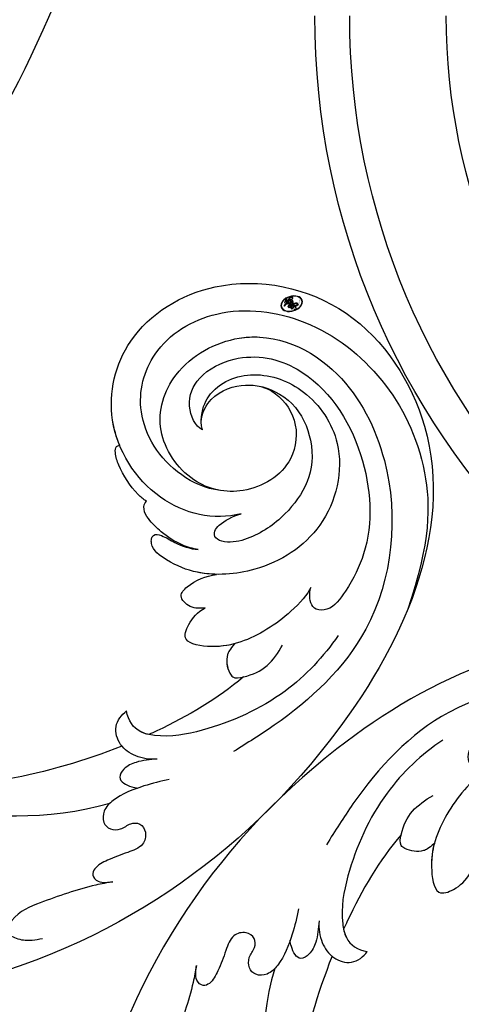
# Model space of a CAD drawing. Units: centimetres. Extents: x 0 to 10320, y 0 to 2231.
# Drawn here: x 8815 to 8851, y 1680 to 1760 of the extents above; entities that cross this region are included whole.
import ezdxf
from ezdxf import colors
from ezdxf.entities.mleader import LeaderData, LeaderLine
from ezdxf.enums import TextEntityAlignment as Align
from ezdxf.math import Vec2, Vec3

# ---------------------------------------------------------------- set-up
doc = ezdxf.new("R2010")
doc.units = ezdxf.units.CM
for name, color, linetype in [('A-02.平面文字', 4, 'Continuous'), ('H-08.木作(細線)', 252, 'Continuous'), ('飾花內部線', 8, 'Continuous')]:
    doc.layers.add(name, color=color, linetype=linetype)
doc.layers.add('H&K Linear', color=63, linetype='Continuous', lineweight=9)
doc.styles.get("Standard").update_dxf_attribs({"font": 'arial.ttf'})

# ---------------------------------------------------------------- blocks, each defined once
blk = doc.blocks.new('_TagCircle')
at = {"color": 0, "linetype": 'ByBlock', "lineweight": -2, "transparency": 16777216}
blk.add_circle((0, 0), 4, dxfattribs=at)
at = {"layer": 'H&K Linear', "color": 0, "transparency": 16777216}
blk.add_attdef('TAGNUMBER', text='', height=3, dxfattribs=at).set_placement((0, -1.5), align=Align.CENTER)
blk = doc.blocks.new('_DotSmall')
at = {"color": 0, "linetype": 'ByBlock', "const_width": 0.5}
blk.add_lwpolyline([(-0.0625, 0, 1), (0.0625, 0, 1)], format="xyb", close=True, dxfattribs=at)
blk = doc.blocks.new('logo')
at = {"layer": '飾花內部線'}
h = blk.add_hatch(color=256, dxfattribs=at)
edge = h.paths.add_edge_path()
edge.add_ellipse((0.18, 0.605), major_axis=(0.323, 0.566), ratio=0.659111, start_angle=263.85756, end_angle=429.82505)
edge.add_arc((0.018, 1.392), 0.399, 258.99674, 261.058)
edge.add_ellipse((0.179, 0.602), major_axis=(0.314, 0.551), ratio=0.659838, start_angle=263.24299, end_angle=428.51951, ccw=False)
edge.add_arc((0.507, 0.375), 0.0433, 263.99618, 282.4455)
edge = h.paths.add_edge_path()
edge.add_ellipse((0.179, 0.602), major_axis=(0.314, 0.551), ratio=0.659838, start_angle=70.27444, end_angle=262.83939, ccw=False)
edge.add_arc((0.031, 1.204), 0.237, 245.23231, 248.25565, ccw=False)
edge.add_ellipse((0.18, 0.605), major_axis=(0.323, 0.566), ratio=0.659111, start_angle=71.19986, end_angle=263.58748)
edge.add_arc((0.503, 0.367), 0.0389, 266.46583, 288.3928, ccw=False)
edge = h.paths.add_edge_path(flags=17)
edge.add_line((0.196, 1.02), (0.196, 1.034))
edge.add_arc((0.018, 1.392), 0.399, 261.058, 296.46993, ccw=False)
edge.add_ellipse((0.179, 0.602), major_axis=(0.314, 0.551), ratio=0.659838, start_angle=68.51951, end_angle=70.27444)
edge.add_arc((0.031, 1.204), 0.237, 248.25565, 287.73285)
edge.add_arc((0.179, 0.843), 0.155, 119.27349, 139.70057)
edge.add_arc((0.447, 0.586), 0.526, 137.2638, 146.32964)
edge.add_arc((0.7, 0.487), 0.794, 150.49544, 153.13315)
edge.add_arc((0.175, 0.067), 0.799, 100.81859, 103.20768, ccw=False)
edge.add_arc((0.303, 0.684), 0.325, 138.92308, 148.89478, ccw=False)
edge.add_arc((0.625, 0.395), 0.758, 124.46569, 138.40018, ccw=False)
edge = h.paths.add_edge_path()
edge.add_arc((0.031, 1.204), 0.237, 233.35956, 245.23231)
edge.add_ellipse((0.18, 0.605), major_axis=(0.323, 0.566), ratio=0.659111, start_angle=69.82505, end_angle=71.19986, ccw=False)
edge.add_arc((0.018, 1.392), 0.399, 251.19228, 258.99674, ccw=False)
h.paths.add_polyline_path([(-0.052, 0.816, -0.021859), (-0.015, 0.831, -0.004955), (-0.008, 0.845, 0.012967), (-0.048, 0.835, 0.223317), (-0.201, 0.653, 0.425243), (-0.168, 0.61, 0.393247), (-0.018, 0.739, -0.084558), (0.019, 0.842, 0.019194), (-0.015, 0.831, 0.004726), (-0.021, 0.818, 0.021148), (-0.039, 0.731, -0.080721), (-0.066, 0.665, -0.104113), (-0.11, 0.634, -0.094873), (-0.162, 0.621, -0.207877), (-0.181, 0.643, -0.223034), (-0.178, 0.671, -0.16869)], flags=17)
h.paths.add_polyline_path([(0.36, 0.974, 0.088592), (0.284, 0.953, 0.140724), (0.198, 0.82, -0.012272), (0.202, 0.815, -0.041532), (0.215, 0.797, 0.005558), (0.221, 0.816, -0.187874)], flags=17)
h.paths.add_polyline_path([(0.19, 0.73, 0.011592), (0.205, 0.768, 0.056884), (0.192, 0.79, -0.271208), (0.105, 0.711, -0.679677), (0.04, 0.816, -0.290071), (0.157, 0.822, -0.103922), (0.192, 0.79, 0.053349), (0.197, 0.815, -0.004508), (0.198, 0.82, 0.220604), (0.098, 0.865, -0.015501), (0.046, 0.849, 0.008768), (0.03, 0.845, 0.029539), (0.018, 0.836, 1.009367)], flags=17)
h.paths.add_polyline_path([(0.215, 0.797, -0.008928), (0.205, 0.768, -0.347678), (0.168, 0.631, 0.00727), (0.064, 0.579, -0.035606), (0.059, 0.576, 0.01139), (0.067, 0.571, 0.012101), (0.155, 0.61, 0.461639)], flags=17)
h.paths.add_polyline_path([(0.108, 0.674, 0.433181), (0.027, 0.632, 0.04486), (0.026, 0.62, -0.026783), (0.038, 0.622, -0.142026), (0.05, 0.642, -0.307429), (0.086, 0.662, -0.953401), (0.071, 0.621, 0.069613), (0.038, 0.622, 0.042891), (0.037, 0.615, -0.067719), (0.07, 0.614, 0.893379)], flags=17)
h.paths.add_polyline_path([(0.021, 0.612, -0.009243), (0.026, 0.613, -0.026651), (0.026, 0.62, 0.013684), (0.019, 0.619, 0.174326), (-0.003, 0.606, 0.391287), (0.006, 0.571, 0.210555), (0.042, 0.563), (0.043, 0.562, 0.001326), (0.053, 0.565, -0.005065), (0.05, 0.567, -0.027528), (0.045, 0.572, -0.195292), (0.017, 0.58, -0.659298)], flags=17)
h.paths.add_polyline_path([(0.037, 0.615, 0.023127), (0.026, 0.613, 0.184672), (0.045, 0.572, 0.098355), (0.059, 0.576, -0.009788), (0.052, 0.58, -0.240413)], flags=17)
h.paths.add_polyline_path([(0.067, 0.571, -0.002039), (0.053, 0.565, 0.07599), (0.096, 0.548, 0.108431), (0.234, 0.551, -0.004552), (0.233, 0.557, -0.028332), (0.168, 0.549, -0.123708)], flags=17)
h.paths.add_polyline_path([(0.396, 0.739, -0.55173), (0.424, 0.688, -0.18979), (0.304, 0.573, -0.013881), (0.272, 0.565, 0.011039), (0.273, 0.556, 0.022162), (0.295, 0.562, -0.010966), (0.311, 0.568, -0.001761), (0.346, 0.584, 0.034744), (0.376, 0.603, 0.086103), (0.433, 0.672, 0.506659), (0.398, 0.764, 0.355205), (0.25, 0.674, 0.093422), (0.233, 0.557, 0.017263), (0.272, 0.565, -0.31391)], flags=17)
h.paths.add_polyline_path([(0.259, 0.546, -0.009702), (0.273, 0.553, -0.004936), (0.273, 0.556, -0.035369), (0.237, 0.552, -0.002587), (0.234, 0.551, 0.014405), (0.235, 0.532, -0.020509)], flags=17)
h.paths.add_polyline_path([(0.273, 0.547, -0.007857), (0.273, 0.553, 0.009702), (0.259, 0.546, 0.020509), (0.235, 0.532, 0.000681), (0.235, 0.532, -0.002588), (0.236, 0.526, -0.013713), (0.249, 0.534, -0.01198)], flags=17)
h.paths.add_polyline_path([(0.278, 0.52, -0.036579), (0.273, 0.547, 0.01198), (0.249, 0.534, 0.013411), (0.236, 0.526, 0.001089), (0.235, 0.525, 0.015933), (0.236, 0.427, -0.190203), (0.187, 0.304, -0.266161), (0.121, 0.269, -0.207317), (0.183, 0.477, -0.064593), (0.235, 0.525, -0.001017), (0.235, 0.532, -0.000681), (0.235, 0.532, 0.152538), (0.108, 0.383, 0.230241), (0.111, 0.238, 0.234095), (0.211, 0.271, 0.172717), (0.274, 0.375, 0.028132), (0.281, 0.441, -0.014352), (0.282, 0.459, 0.062016), (0.314, 0.448, 0.349487), (0.465, 0.526, 0.392407), (0.436, 0.606, 0.130108), (0.383, 0.6, 0.001865), (0.346, 0.584, -0.054721), (0.295, 0.562, 0.014593), (0.273, 0.553, 0.007857), (0.273, 0.547, -0.01108), (0.297, 0.557, -0.100678), (0.408, 0.588, -0.349203), (0.432, 0.566, -0.402437), (0.316, 0.465, -0.009974), (0.317, 0.469, 0.613372), (0.295, 0.508, 0.175713), (0.279, 0.503, -0.002484), (0.28, 0.49, -0.463644), (0.302, 0.493, -0.513768), (0.3, 0.467, -0.075052), (0.281, 0.477, 0.007944)], flags=17)
h.paths.add_polyline_path([(0.314, 0.448, -0.062016), (0.282, 0.459, -0.007786), (0.281, 0.441, 0.027572), (0.283, 0.405, 0.0582), (0.284, 0.397, 0.26466), (0.379, 0.293, 0.315327), (0.495, 0.329, -0.025867), (0.491, 0.33, -0.380363), (0.353, 0.328, -0.153954), (0.315, 0.405, -0.090831)], flags=17)
h.paths.add_polyline_path([(0.464, 0.368, 0.336432), (0.491, 0.33, 0.025867), (0.495, 0.329, 0.026394), (0.499, 0.332, -0.025927), (0.494, 0.333, -0.173285), (0.471, 0.351, -0.685315), (0.487, 0.383, -0.491027), (0.503, 0.345, -0.040547), (0.494, 0.333, 0.025927), (0.499, 0.332, 0.139653), (0.512, 0.356, 1.004843)], flags=17)
h.paths.add_polyline_path([(0.406, 1.004, 0.143839), (0.349, 0.996, 0.069213), (0.284, 0.953, -0.088592), (0.36, 0.974, 0.404636)], flags=17)
h.paths.add_polyline_path([(0.27, 0.946, -0.01627), (0.284, 0.953, -0.069213), (0.349, 0.996, 0.037626), (0.224, 0.933, -0.082213), (0.038, 0.855, 0.004306), (0.024, 0.852, 0.008989), (0.019, 0.842, -0.006474), (0.03, 0.845, -0.136946), (0.098, 0.865, 0.054668)], flags=17)
for points in [[(0.019, 0.842, 0.019194), (-0.015, 0.831, 0.004726), (-0.021, 0.818, -0.044587), (-0.044, 0.732, -0.07623), (-0.075, 0.671, -0.235864), (-0.162, 0.623, -0.450297), (-0.178, 0.671, -0.16869), (-0.052, 0.816, -0.021859), (-0.015, 0.831, -0.004955), (-0.008, 0.845, 0.012967), (-0.048, 0.835, 0.223317), (-0.201, 0.653, 0.425243), (-0.168, 0.61, 0.393247), (-0.018, 0.739, -0.084558)], [(-0.162, 0.623, -0.206522), (-0.181, 0.643, 0.207877), (-0.162, 0.621, 0.024305), (-0.148, 0.623, -0.043373)], [(0.273, 0.556, -0.011039), (0.272, 0.565, -0.017263), (0.233, 0.557, 0.004552), (0.234, 0.551, 0.002587), (0.237, 0.552, 0.035369)]]:
    blk.add_hatch(color=256, dxfattribs=at).paths.add_polyline_path(points)
h = blk.add_hatch(color=256, dxfattribs=at)
edge = h.paths.add_edge_path()
edge.add_ellipse((0.179, 0.602), major_axis=(0.314, 0.551), ratio=0.659838, start_angle=68.51951, end_angle=70.27444, ccw=False)
edge.add_arc((0.018, 1.392), 0.399, 258.99674, 261.058, ccw=False)
edge.add_ellipse((0.18, 0.605), major_axis=(0.323, 0.566), ratio=0.659111, start_angle=69.82505, end_angle=71.19986)
edge.add_arc((0.031, 1.204), 0.237, 245.23231, 248.25565)
h = blk.add_hatch(color=256, dxfattribs=at)
h.paths.add_polyline_path([(0.215, 0.797, 0.041532), (0.202, 0.815, 0.012272), (0.198, 0.82, 0.004508), (0.197, 0.815, -0.053349), (0.192, 0.79, -0.056884), (0.205, 0.768, 0.008928)])
h.paths.add_polyline_path([(0.019, 0.842, -0.008989), (0.024, 0.852, 0.010425), (-0.008, 0.845, 0.004955), (-0.015, 0.831, -0.019194)])
h.paths.add_polyline_path([(0.098, 0.865, 0.136946), (0.03, 0.845, -0.008768), (0.046, 0.849, 0.015501)])
h.paths.add_polyline_path([(0.038, 0.622, 0.026783), (0.026, 0.62, 0.026651), (0.026, 0.613, -0.023127), (0.037, 0.615, -0.042891)])
h.paths.add_polyline_path([(0.067, 0.571, -0.01139), (0.059, 0.576, -0.098355), (0.045, 0.572, 0.027528), (0.05, 0.567, 0.005065), (0.053, 0.565, 0.002039)])
for p, q in [((0.196, 1.034), (0.196, 1.02)), ((0.043, 0.562), (0.042, 0.563))]:
    blk.add_line(p, q, dxfattribs=at)
at = {"layer": '飾花內部線', "lineweight": 0}
for p, q in [((0.196, 1.02), (0.196, 1.034)), ((0.042, 0.563), (0.043, 0.562))]:
    blk.add_line(p, q, dxfattribs=at)
at = {"layer": '飾花內部線'}
for points in [[(-0.168, 0.61, -0.425243), (-0.201, 0.653, -0.223317), (-0.048, 0.835, -0.027703), (0.038, 0.855, 0.082213), (0.224, 0.933, -0.037626), (0.349, 0.996, -0.143839), (0.406, 1.004, -0.872775)], [(-0.162, 0.621, -0.434531), (-0.178, 0.671, -0.16869), (-0.052, 0.816, 0.909183)], [(0.196, 1.02, 0.060876), (0.058, 0.898, 0.137716), (-0.018, 0.739, -0.393247), (-0.168, 0.61, 79.578459)], [(-0.111, 1.014, 0.200172), (0.196, 1.034, -0.066965)], [(-0.111, 1.014, 0.241802), (0.103, 0.978, 0.575938)], [(-0.052, 0.816, -0.056349), (0.046, 0.849, 0.070229), (0.27, 0.946, 0.769245)], [(-0.021, 0.818, 0.021148), (-0.039, 0.731, 0.658186)], [(0.061, 0.943, 0.039578), (0.009, 0.878, 0.021193), (-0.021, 0.818, 0.700396)], [(0.042, 0.563, -0.210555), (0.006, 0.571, -0.391287), (-0.003, 0.606, -0.174326), (0.019, 0.619, -0.110406), (0.071, 0.621, 0.953401), (0.086, 0.662)], [(0.221, 0.816, -0.026083), (0.19, 0.73, -1.009367), (0.018, 0.836, 0.624773)], [(0.064, 0.579, -0.338614), (0.017, 0.58, -0.659298), (0.021, 0.612, -0.100316), (0.07, 0.614, 0.893379), (0.108, 0.674, 0.433181), (0.027, 0.632, 0.289299), (0.05, 0.567, 0.081086), (0.096, 0.548, -0.684784)], [(0.018, 0.836, -0.416943), (0.202, 0.815, 0.828532)], [(0.197, 0.815, -0.329321), (0.105, 0.711, -0.679677), (0.04, 0.816, 0.415871)], [(0.086, 0.662, 0.307429), (0.05, 0.642, 0.446432), (0.052, 0.58, 0.145269), (0.168, 0.549, -0.214979)], [(0.04, 0.816, -0.290071), (0.157, 0.822, -0.539799), (0.168, 0.631, 0.00727), (0.064, 0.579, -1.51475)], [(0.155, 0.61, -0.015466), (0.043, 0.562, 0.608014)], [(0.103, 0.978, 0.089367), (0.061, 0.943, 0.028397)], [(0.096, 0.548, 0.111049), (0.237, 0.552, 0.147976), (0.376, 0.603, 0.393525)], [(0.202, 0.815, -0.513007), (0.155, 0.61, -1.702754)], [(0.168, 0.549, 0.059536), (0.304, 0.573, 0.18979), (0.424, 0.688, 0.55173), (0.396, 0.739, 0.38162), (0.278, 0.52, -0.007944), (0.281, 0.477, -0.007944)], [(0.193, 1.018, 0.002733), (0.196, 1.02)], [(0.349, 0.996, 0.216717), (0.197, 0.815, 0.638327)], [(0.36, 0.974, 0.187874), (0.221, 0.816, 0.783226)], [(0.376, 0.603, 0.086103), (0.433, 0.672, 0.506659), (0.398, 0.764, 0.355205), (0.25, 0.674, 0.113269), (0.235, 0.532, 0.583131)], [(0.249, 0.534, -0.023063), (0.297, 0.557, -0.100678), (0.408, 0.588, -0.349203), (0.432, 0.566, -0.402437), (0.316, 0.465, -0.247136)], [(0.259, 0.546, -0.035274), (0.311, 0.568, -0.003626), (0.383, 0.6, 0.389489)], [(0.27, 0.946, -0.105013), (0.36, 0.974, 0.404636), (0.406, 1.004, 1.743742)], [(0.383, 0.6, -0.130108), (0.436, 0.606, -0.392407), (0.465, 0.526, -0.420619), (0.282, 0.459, -0.420619)], [(0.282, 0.459, -0.035926), (0.274, 0.375, -0.172717), (0.211, 0.271, -0.234095), (0.111, 0.238, -0.230241), (0.108, 0.383, -0.17359), (0.259, 0.546)], [(0.235, 0.532, 0.016972), (0.236, 0.427, -0.190203), (0.187, 0.304, -0.266161), (0.121, 0.269, -0.290937), (0.249, 0.534, 0.211969)], [(0.279, 0.503, -0.175713), (0.295, 0.508, -0.613372), (0.317, 0.469)], [(0.3, 0.467, 0.513768), (0.302, 0.493, 0.463644), (0.28, 0.49, 0.463644)], [(0.3, 0.467, -0.075052), (0.281, 0.477)], [(0.314, 0.448, 0.090831), (0.315, 0.405, 0.169704), (0.359, 0.322)], [(0.317, 0.469, 0.009974), (0.316, 0.465, 0.009974)], [(0.512, 0.356, -0.166662), (0.495, 0.329, -0.70739)]]:
    blk.add_lwpolyline(points, format="xyb", dxfattribs=at)
at = {"layer": '飾花內部線', "lineweight": 0}
for centre, radius, start, end in [((-0.164, 0.648), 0.0374, 171.83477, 263.98385), ((0.069, 0.581), 0.28, 114.73617, 165.0904), ((-0.149, 0.654), 0.0336, 149.76878, 246.73644), ((0.093, 0.562), 0.292, 119.85227, 158.15261), ((-0.162, 0.756), 0.146, 267.58444, 353.45274), ((-0.167, 0.734), 0.111, 272.2715, 325.35734), ((0.018, 1.392), 0.399, 251.19228, 296.46993), ((-0.258, 0.803), 0.225, 324.21419, 341.65106), ((0.144, 0.398), 0.462, 110.14825, 115.15718), ((0.175, 0.067), 0.799, 103.20768, 106.17924), ((-0.514, 0.903), 0.5, 339.92958, 350.14136), ((0.7, 0.487), 0.794, 154.26871, 155.35183), ((0.303, 0.684), 0.325, 150.95476, 170.28805), ((0.7, 0.487), 0.794, 153.13315, 154.26871), ((0.7, 0.487), 0.794, 153.13315, 154.26871), ((0.144, 0.398), 0.462, 105.74977, 110.14825), ((0.144, 0.398), 0.462, 105.74977, 110.14825), ((0.7, 0.487), 0.794, 150.49544, 153.13315), ((0.175, 0.067), 0.799, 100.81859, 103.20768), ((0.175, 0.067), 0.799, 100.81859, 103.20768), ((0.02, 0.593), 0.027, 151.64247, 237.12153), ((0.025, 0.581), 0.0386, 98.60463, 138.15974), ((0.103, 0.783), 0.101, 147.82947, 328.89781), ((0.026, 0.595), 0.0177, 105.75255, 239.33976), ((0.447, 0.586), 0.526, 137.2638, 146.32964), ((0.041, 0.61), 0.0383, 230.86464, 275.06594), ((0.099, 0.734), 0.131, 121.80363, 128.57159), ((0.303, 0.684), 0.325, 148.89478, 150.95476), ((0.303, 0.684), 0.325, 148.89478, 150.95476), ((0.144, 0.398), 0.462, 104.26615, 105.74977), ((0.051, 0.506), 0.117, 102.41777, 105.55365), ((0.05, 0.493), 0.123, 101.61865, 103.73682), ((0.303, 0.684), 0.325, 138.92308, 148.89478), ((0.175, 0.067), 0.799, 99.8317, 100.81859), ((0.09, 0.617), 0.064, 167.09192, 177.36611), ((0.051, 0.506), 0.117, 96.28097, 102.41777), ((0.051, 0.506), 0.117, 96.28097, 102.41777), ((0.09, 0.617), 0.064, 177.36611, 183.47272), ((0.09, 0.617), 0.064, 177.36611, 183.47272), ((0.05, 0.493), 0.123, 96.31926, 101.61865), ((0.05, 0.493), 0.123, 96.31926, 101.61865), ((0.09, 0.617), 0.064, 183.47272, 225.32498), ((0.093, 0.777), 0.0664, 143.30478, 280.11702), ((0.087, 0.615), 0.0622, 70.67896, 164.3644), ((0.099, 0.734), 0.131, 90.61205, 121.80363), ((0.144, 0.398), 0.462, 102.25666, 104.26615), ((0.079, 0.612), 0.0419, 166.10091, 175.92485), ((0.079, 0.612), 0.0419, 166.10091, 175.92485), ((0.05, 0.493), 0.123, 80.82279, 96.31926), ((0.079, 0.612), 0.0419, 175.92485, 229.9973), ((-0.104, 1.456), 0.618, 283.27444, 302.07394), ((0.079, 0.612), 0.0419, 133.7672, 166.10091), ((0.051, 0.506), 0.117, 80.35254, 96.28097), ((0.102, 0.727), 0.11, 60.18609, 124.88983), ((-0.185, 1.693), 0.875, 285.31087, 288.86325), ((0.082, 0.625), 0.0367, 83.49639, 151.85224), ((0.625, 0.395), 0.758, 124.46569, 138.40018), ((0.179, 0.843), 0.155, 119.27349, 139.70057), ((1.923, -2.983), 4.018, 115.89936, 117.56561), ((-0.678, 2.39), 1.965, 292.29143, 295.06453), ((0.086, 0.646), 0.0353, 243.92629, 51.03406), ((0.077, 0.642), 0.0217, 251.39684, 65.93064), ((-0.185, 1.693), 0.875, 288.86325, 301.37978), ((0.099, 0.734), 0.131, 40.85046, 90.61205), ((0.081, 0.826), 0.116, 281.76526, 342.46144), ((0.105, 0.729), 0.13, 292.57645, 31.69606), ((0.1, 0.723), 0.114, 36.30794, 60.04003), ((0.1, 0.723), 0.114, 306.5995, 23.28519), ((-0.615, 1.072), 0.874, 336.95897, 339.61543), ((0.081, 0.826), 0.116, 342.46144, 354.67645), ((0.081, 0.826), 0.116, 342.46144, 354.67645), ((0.1, 0.723), 0.114, 23.28519, 36.30794), ((0.1, 0.723), 0.114, 23.28519, 36.30794), ((0.473, 0.738), 0.286, 163.36783, 164.40097), ((0.473, 0.738), 0.286, 163.36783, 164.40097), ((0.473, 0.738), 0.286, 131.32661, 163.36783), ((0.099, 0.734), 0.131, 38.03812, 40.85046), ((0.099, 0.734), 0.131, 38.03812, 40.85046), ((0.105, 0.729), 0.13, 31.69606, 41.20895), ((0.105, 0.729), 0.13, 31.69606, 41.20895), ((-0.615, 1.072), 0.874, 339.61543, 341.66153), ((-0.615, 1.072), 0.874, 339.61543, 341.66153), ((-0.615, 1.072), 0.874, 341.66153, 342.93543), ((0.494, 0.717), 0.291, 117.43284, 159.99428), ((0.709, 0.134), 0.935, 112.64858, 121.26776), ((0.379, 0.628), 0.137, 82.22764, 160.44886), ((0.382, 0.749), 0.226, 115.89946, 119.62788), ((0.46, 0.563), 0.187, 109.83802, 179.54831), ((0.473, 0.738), 0.286, 115.48938, 131.32661), ((0.473, 0.738), 0.286, 115.48938, 131.32661), ((0.382, 0.749), 0.226, 95.64848, 115.89946), ((0.382, 0.749), 0.226, 95.64848, 115.89946), ((0.221, 0.807), 0.256, 286.63221, 299.16087), ((0.428, 0.299), 0.29, 94.03737, 117.03352), ((0.218, 0.783), 0.227, 292.23667, 335.222), ((2.553, -4.358), 5.412, 114.07039, 114.474), ((0.221, 0.807), 0.256, 299.16087, 307.12047), ((2.553, -4.358), 5.412, 113.64287, 114.07039), ((0.391, 0.904), 0.101, 81.24388, 113.98479), ((0.368, 1.013), 0.0392, 258.55019, 346.67021), ((0.207, 0.803), 0.262, 310.20086, 329.88565), ((0.42, 0.504), 0.103, 81.5328, 111.18472), ((0.394, 0.705), 0.0345, 330.44396, 85.99132), ((0.382, 0.705), 0.0613, 327.27994, 74.75788), ((0.406, 0.562), 0.0267, 8.50985, 85.50725), ((0.407, 0.55), 0.0627, 337.30852, 63.01001), ((0.032, 0.608), 0.0459, 234.58586, 282.14672), ((-0.678, 2.39), 1.965, 291.5203, 291.82411), ((0.041, 0.61), 0.0383, 275.06594, 297.535), ((0.09, 0.617), 0.064, 225.32498, 231.63237), ((0.132, 0.699), 0.155, 238.05855, 239.21941), ((0.161, 0.76), 0.211, 238.69501, 240.93811), ((-0.678, 2.39), 1.965, 291.82411, 292.29143), ((0.132, 0.699), 0.155, 239.21941, 256.60152), ((0.041, 0.61), 0.0383, 297.535, 305.69187), ((0.161, 0.76), 0.211, 240.93811, 243.54842), ((0.161, 0.76), 0.211, 243.54842, 271.75689), ((0.258, 0.314), 0.166, 155.20302, 207.06659), ((0.158, 0.863), 0.321, 258.87005, 283.6239), ((0.41, 0.254), 0.329, 122.09656, 156.78822), ((0.393, 0.302), 0.273, 124.97613, 186.87898), ((0.138, 1.13), 0.581, 272.98878, 279.48024), ((0.138, 1.13), 0.581, 279.48024, 283.4362), ((0.553, 0.57), 0.32, 182.44531, 183.48862), ((0.158, 0.863), 0.321, 283.6239, 284.21674), ((0.553, 0.57), 0.32, 183.48862, 186.78971), ((0.41, 0.254), 0.329, 117.39682, 122.09656), ((-0.305, 0.454), 0.545, 7.54291, 8.14878), ((0.553, 0.57), 0.32, 186.78971, 186.94575), ((0.399, 0.297), 0.281, 122.37402, 125.44738), ((0.221, 0.807), 0.256, 273.45121, 281.55387), ((0.522, 0.026), 0.577, 115.53742, 118.28294), ((0.442, 0.183), 0.406, 114.55321, 116.77663), ((0.138, 1.13), 0.581, 283.4362, 286.61732), ((0.46, 0.563), 0.187, 179.54831, 182.07819), ((0.221, 0.807), 0.256, 281.55387, 286.63221), ((0.442, 0.183), 0.406, 111.20893, 114.55321), ((0.522, 0.026), 0.577, 112.99817, 115.53742), ((0.46, 0.563), 0.187, 182.07819, 183.20941), ((0.46, 0.563), 0.187, 183.20941, 185.00998), ((0.46, 0.563), 0.187, 185.00998, 193.38953), ((-1.08, 0.389), 1.364, 3.67682, 5.49741), ((0.293, 0.484), 0.0241, 86.75602, 126.61951), ((-1.08, 0.389), 1.364, 4.22664, 4.79591), ((0.293, 0.482), 0.0148, 48.98775, 148.48579), ((0.322, 0.536), 0.0724, 235.2903, 252.45866), ((0.602, 0.437), 0.32, 175.94934, 185.55578), ((0.602, 0.437), 0.32, 175.94934, 185.55578), ((0.341, 0.582), 0.136, 244.37576, 335.62597), ((0.341, 0.582), 0.136, 244.37576, 258.57062), ((0.321, 0.405), 0.038, 179.29215, 192.61564), ((0.422, 0.428), 0.142, 192.91541, 252.21146), ((0.442, 0.183), 0.406, 108.69584, 111.20893), ((0.296, 0.483), 0.0251, 327.19937, 93.29452), ((0.292, 0.481), 0.016, 301.30373, 50.07426), ((0.456, 0.428), 0.143, 189.15546, 227.68181), ((0.322, 0.576), 0.111, 267.17501, 354.86171), ((0.427, 0.44), 0.113, 165.27667, 167.5624), ((0.421, 0.406), 0.104, 219.3152, 312.34946), ((0.411, 0.394), 0.106, 252.02832, 322.0343), ((0.488, 0.362), 0.0248, 345.86404, 166.41764), ((0.503, 0.367), 0.0389, 177.69163, 252.06991), ((0.485, 0.364), 0.0192, 85.25049, 222.94417), ((0.507, 0.375), 0.0433, 213.0653, 252.38889), ((0.48, 0.358), 0.0263, 331.25062, 75.8597), ((0.503, 0.367), 0.0389, 252.06991, 306.69195), ((0.426, 0.395), 0.0917, 317.73654, 327.02424), ((0.507, 0.375), 0.0433, 252.38889, 295.424)]:
    blk.add_arc(centre, radius, start, end, dxfattribs=at)
at = {"layer": '飾花內部線'}
for centre, major_axis, ratio in [((0.18, 0.605), (0.323, 0.566), 0.659111), ((0.179, 0.602), (0.314, 0.551), 0.659838)]:
    blk.add_ellipse(centre, major_axis=major_axis, ratio=ratio, dxfattribs=at)
at = {"layer": '飾花內部線', "insert": (-0.184, 0.205), "char_height": 0.05638, "width": 0.76412, "attachment_point": 1}
blk.add_mtext('{\\fVerdana|b0|i1|c0|p34;GOODWARE}', dxfattribs=at)
blk = doc.blocks.new('SE-21039L-d')
at = {"layer": 'H-08.木作(細線)'}
for points, knots in [([(-34.552, -67.03), (-33.516, -64.993), (-33.642, -59.817), (-39.366, -54.322), (-47.348, -54.599), (-53.711, -61.467), (-53.706, -72.763), (-40.824, -85.352), (-13.063, -79.035), (6.558, -59.377), (13.807, -35.307), (16.988, -26.289), (26.64, -8.528), (45.228, -6.88), (48.061, -10.885), (48.535, -12.132)], [0, 0, 0, 0, 0.0168584, 0.0347916, 0.051214, 0.0714848, 0.098182, 0.1254944, 0.1914249, 0.2800678, 0.3143809, 0.352378, 0.4038312, 0.436148, 0.4476005, 0.4476005, 0.4476005, 0.4476005]), ([(-34.552, -67.03), (-33.516, -64.993), (-33.642, -59.817), (-39.366, -54.322), (-47.348, -54.599), (-53.711, -61.467), (-53.706, -72.763), (-40.824, -85.352), (-13.063, -79.035), (6.558, -59.377), (13.807, -35.307), (16.988, -26.289), (26.64, -8.528), (45.228, -6.88), (48.061, -10.885), (48.535, -12.132)], [0, 0, 0, 0, 0.0168584, 0.0347916, 0.051214, 0.0714848, 0.098182, 0.1254944, 0.1914249, 0.2800678, 0.3143809, 0.352378, 0.4038312, 0.436148, 0.4476005, 0.4476005, 0.4476005, 0.4476005]), ([(-37.946, -56.21), (-38.546, -55.801), (-41.233, -54.387), (-47.348, -54.599), (-53.711, -61.467), (-53.706, -72.763), (-40.824, -85.352), (-13.063, -79.035), (6.558, -59.377), (13.807, -35.307), (16.988, -26.289), (26.64, -8.528), (45.228, -6.88), (48.061, -10.885), (48.535, -12.132)], [0.0296341, 0.0296341, 0.0296341, 0.0296341, 0.0347916, 0.051214, 0.0714848, 0.098182, 0.1254944, 0.1914249, 0.2800678, 0.3143809, 0.352378, 0.4038312, 0.436148, 0.4476005, 0.4476005, 0.4476005, 0.4476005]), ([(-9.261, -61.414), (-6.781, -56.898), (-5.933, -50.739), (-5.695, -45.583), (-6.492, -42.99), (-7.453, -41.892), (-7.53, -40.535), (-6.764, -39.985), (-5.804, -40.054), (-5.133, -40.572), (-4.945, -41.489), (-4.894, -42.02)], [0, 0, 0, 0, 0.02450149, 0.02614482, 0.04433118, 0.0495503, 0.05321628, 0.05568255, 0.05779487, 0.06005984, 0.06296138, 0.06296138, 0.06296138, 0.06296138]), ([(-9.261, -61.414), (-6.781, -56.898), (-5.933, -50.739), (-5.695, -45.583), (-6.492, -42.99), (-7.453, -41.892), (-7.53, -40.535), (-6.764, -39.985), (-5.804, -40.054), (-5.133, -40.572), (-4.945, -41.489), (-4.894, -42.02)], [0, 0, 0, 0, 0.02450149, 0.02614482, 0.04433118, 0.0495503, 0.05321628, 0.05568255, 0.05779487, 0.06005984, 0.06296138, 0.06296138, 0.06296138, 0.06296138]), ([(-14.033, -61.425), (-12.226, -58.709), (-9.031, -52.735), (-7.252, -46.306), (-6.57, -43.278)], [0.02807194, 0.02807194, 0.02807194, 0.02807194, 0.05192615, 0.07740137, 0.07740137, 0.07740137, 0.07740137]), ([(-14.033, -61.425), (-12.226, -58.709), (-9.031, -52.735), (-7.252, -46.306), (-6.57, -43.278)], [0.02807194, 0.02807194, 0.02807194, 0.02807194, 0.05192615, 0.07740137, 0.07740137, 0.07740137, 0.07740137]), ([(-14.033, -61.425), (-12.226, -58.709), (-9.031, -52.735), (-7.252, -46.306), (-6.57, -43.278)], [0.02807194, 0.02807194, 0.02807194, 0.02807194, 0.05192615, 0.07740137, 0.07740137, 0.07740137, 0.07740137]), ([(-3.06, -62.972), (-2.885, -62.539), (-2.114, -60.634), (-0.522, -58.097), (0.967, -55.753), (2.845, -55.178), (3.159, -56.479), (3.01, -57.423), (2.745, -58.049), (2.635, -58.309)], [0, 0, 0, 0, 1.45089, 6.372496, 9.179622, 10.203918, 11.223451, 12.445033, 13.310044, 13.310044, 13.310044, 13.310044]), ([(-3.06, -62.972), (-2.885, -62.539), (-2.114, -60.634), (-0.522, -58.097), (0.967, -55.753), (2.845, -55.178), (3.159, -56.479), (3.01, -57.423), (2.745, -58.049), (2.635, -58.309)], [0, 0, 0, 0, 1.45089, 6.372496, 9.179622, 10.203918, 11.223451, 12.445033, 13.310044, 13.310044, 13.310044, 13.310044]), ([(-33.974, -59.287), (-34.05, -59), (-34.65, -57.92), (-35.912, -56.727), (-37.086, -56.005), (-37.783, -55.879), (-37.939, -56.11), (-37.946, -56.21)], [0, 0, 0, 0, 0.00219662, 0.00923709, 0.01193145, 0.01319901, 0.01387377, 0.01387377, 0.01387377, 0.01387377]), ([(-33.974, -59.287), (-34.05, -59), (-34.65, -57.92), (-35.912, -56.727), (-37.086, -56.005), (-37.783, -55.879), (-37.939, -56.11), (-37.946, -56.21)], [0, 0, 0, 0, 0.00219662, 0.00923709, 0.01193145, 0.01319901, 0.01387377, 0.01387377, 0.01387377, 0.01387377]), ([(-33.974, -59.287), (-34.05, -59), (-34.65, -57.92), (-35.912, -56.727), (-37.086, -56.005), (-37.783, -55.879), (-37.939, -56.11), (-37.946, -56.21)], [0, 0, 0, 0, 0.00219662, 0.00923709, 0.01193145, 0.01319901, 0.01387377, 0.01387377, 0.01387377, 0.01387377]), ([(-36.061, -65.003), (-35.952, -63.762), (-36.766, -60.282), (-40.656, -56.674), (-46.517, -57.004), (-50.919, -61.743), (-51.505, -69.347), (-48.013, -76.356), (-41.808, -81.301), (-35.481, -82.621), (-29.655, -81.91)], [0, 0, 0, 0, 0.0065747, 0.0204172, 0.0327242, 0.0481923, 0.0663262, 0.086267, 0.1061847, 0.1236822, 0.1236822, 0.1236822, 0.1236822]), ([(-40.6, -62.545), (-41.358, -62.117), (-43.474, -62.473), (-45.025, -64.806), (-45.154, -67.557), (-43.078, -70.086), (-39.061, -70.514), (-35.937, -67.11), (-35.907, -62.421), (-39.667, -58.484), (-45.21, -59.015), (-50.062, -64.805), (-48.255, -72.621), (-39.965, -79.326), (-27.894, -80.67), (-19.767, -74.906), (-16.372, -71.363), (-15.464, -70.415)], [0, 0, 0, 0, 0.0043175, 0.0116724, 0.0183397, 0.0258227, 0.0334875, 0.0449013, 0.0550956, 0.0663434, 0.077792, 0.0920831, 0.1143378, 0.1342937, 0.1683296, 0.1949331, 0.20466, 0.20466, 0.20466, 0.20466]), ([(-40.6, -62.545), (-41.358, -62.117), (-43.474, -62.473), (-45.025, -64.806), (-45.154, -67.557), (-43.078, -70.086), (-39.061, -70.514), (-35.937, -67.11), (-35.907, -62.421), (-39.667, -58.484), (-45.21, -59.015), (-48.229, -62.618), (-48.856, -65.003), (-48.94, -65.54)], [0, 0, 0, 0, 0.00431752, 0.01167237, 0.01833975, 0.02582273, 0.03348752, 0.04490131, 0.05509559, 0.06634336, 0.07779199, 0.09208311, 0.09620439, 0.09620439, 0.09620439, 0.09620439]), ([(-30.973, -64.215), (-30.965, -63.775), (-31.034, -62.645), (-31.659, -61.062), (-32.427, -59.861), (-33.169, -59.167), (-33.773, -59.107), (-33.974, -59.287)], [0, 0, 0, 0, 0.00334368, 0.00824386, 0.01204095, 0.01418748, 0.01584748, 0.01584748, 0.01584748, 0.01584748]), ([(-30.973, -64.215), (-30.965, -63.775), (-31.034, -62.645), (-31.659, -61.062), (-32.427, -59.861), (-33.169, -59.167), (-33.773, -59.107), (-33.974, -59.287)], [0, 0, 0, 0, 0.00334368, 0.00824386, 0.01204095, 0.01418748, 0.01584748, 0.01584748, 0.01584748, 0.01584748]), ([(-30.973, -64.215), (-30.965, -63.775), (-31.034, -62.645), (-31.659, -61.062), (-32.427, -59.861), (-33.169, -59.167), (-33.773, -59.107), (-33.974, -59.287)], [0, 0, 0, 0, 0.00334368, 0.00824386, 0.01204095, 0.01418748, 0.01584748, 0.01584748, 0.01584748, 0.01584748]), ([(-40.6, -62.545), (-40.73, -61.923), (-42.373, -60.697), (-45.012, -61.267), (-47.56, -64.55), (-47.535, -70.34), (-41.854, -76.167), (-34.822, -78.045), (-30.624, -76.914), (-28.381, -75.899), (-28.089, -74.613), (-28.672, -73.894), (-29.595, -73.786), (-29.855, -73.834)], [0, 0, 0, 0, 0.00519676, 0.01112786, 0.01867467, 0.03203794, 0.05336968, 0.0731577, 0.08148245, 0.0865747, 0.08892136, 0.09095901, 0.09448069, 0.09448069, 0.09448069, 0.09448069]), ([(-40.6, -62.545), (-40.73, -61.923), (-42.373, -60.697), (-45.012, -61.267), (-47.56, -64.55), (-47.535, -70.34), (-41.854, -76.167), (-34.822, -78.045), (-30.624, -76.914), (-28.381, -75.899), (-28.089, -74.613), (-28.672, -73.894), (-29.595, -73.786), (-29.855, -73.834)], [0, 0, 0, 0, 0.00519676, 0.01112786, 0.01867467, 0.03203794, 0.05336968, 0.0731577, 0.08148245, 0.0865747, 0.08892136, 0.09095901, 0.09448069, 0.09448069, 0.09448069, 0.09448069]), ([(-41.304, -62.297), (-42.236, -62.138), (-44.422, -62.592), (-46.407, -65.777), (-45.611, -70.438), (-41.59, -74.534), (-34.639, -74.36), (-30.24, -69.817), (-28.894, -65.126), (-29.398, -62.216), (-30.197, -60.473), (-31.031, -60.286), (-31.521, -60.417), (-31.494, -61.258), (-31.009, -62.439), (-30.9, -63.552), (-30.973, -64.215)], [0, 0, 0, 0, 0.0035159, 0.0131343, 0.0234953, 0.0357799, 0.0524711, 0.0682476, 0.0797106, 0.0863447, 0.0907541, 0.0917077, 0.0924404, 0.0941787, 0.0971528, 0.1020012, 0.1020012, 0.1020012, 0.1020012]), ([(-29.307, -66.086), (-29.208, -65.564), (-29.063, -64.147), (-29.398, -62.216), (-30.197, -60.473), (-31.031, -60.286), (-31.521, -60.417), (-31.494, -61.258), (-31.009, -62.439), (-30.9, -63.552), (-30.973, -64.215)], [0.07581926, 0.07581926, 0.07581926, 0.07581926, 0.0797106, 0.08634467, 0.09075411, 0.09170774, 0.09244045, 0.09417868, 0.09715281, 0.10200117, 0.10200117, 0.10200117, 0.10200117]), ([(-29.307, -66.086), (-29.208, -65.564), (-29.063, -64.147), (-29.398, -62.216), (-30.197, -60.473), (-31.031, -60.286), (-31.521, -60.417), (-31.494, -61.258), (-31.009, -62.439), (-30.9, -63.552), (-30.973, -64.215)], [0.07581926, 0.07581926, 0.07581926, 0.07581926, 0.0797106, 0.08634467, 0.09075411, 0.09170774, 0.09244045, 0.09417868, 0.09715281, 0.10200117, 0.10200117, 0.10200117, 0.10200117]), ([(-13.589, -64.46), (-13.403, -63.854), (-13.358, -62.72), (-13.974, -61.213), (-15.501, -60.37), (-16.538, -60.87), (-16.913, -61.207)], [0, 0, 0, 0, 0.00426823, 0.00811214, 0.01174729, 0.01556129, 0.01556129, 0.01556129, 0.01556129]), ([(-13.589, -64.46), (-13.403, -63.854), (-13.358, -62.72), (-13.974, -61.213), (-15.501, -60.37), (-16.538, -60.87), (-16.913, -61.207)], [0, 0, 0, 0, 0.00426823, 0.00811214, 0.01174729, 0.01556129, 0.01556129, 0.01556129, 0.01556129]), ([(-14.033, -61.425), (-14.07, -61.379), (-14.436, -60.958), (-15.501, -60.37), (-16.538, -60.87), (-16.913, -61.207)], [0.007687082, 0.007687082, 0.007687082, 0.007687082, 0.008112144, 0.011747288, 0.015561293, 0.015561293, 0.015561293, 0.015561293]), ([(-26.481, -76.809), (-24.557, -76.019), (-20.572, -73.617), (-16.976, -68.65), (-15.399, -64.835), (-15.388, -62.312), (-16.172, -61.486), (-16.913, -61.207)], [0, 0, 0, 0, 0.01545198, 0.03373458, 0.04348598, 0.04634275, 0.05156849, 0.05156849, 0.05156849, 0.05156849]), ([(-26.481, -76.809), (-24.557, -76.019), (-20.572, -73.617), (-16.976, -68.65), (-15.399, -64.835), (-15.388, -62.312), (-16.172, -61.486), (-16.913, -61.207)], [0, 0, 0, 0, 0.01545198, 0.03373458, 0.04348598, 0.04634275, 0.05156849, 0.05156849, 0.05156849, 0.05156849]), ([(-15.406, -63.386), (-15.407, -63.146), (-15.496, -62.198), (-16.172, -61.486), (-16.913, -61.207)], [0.04460298, 0.04460298, 0.04460298, 0.04460298, 0.046342752, 0.051568493, 0.051568493, 0.051568493, 0.051568493]), ([(-13.589, -64.46), (-13.42, -63.891), (-13.14, -62.948), (-12.403, -61.988), (-11.255, -61.544), (-10.923, -62.623), (-10.941, -63.243), (-10.96, -63.406)], [0, 0, 0, 0, 0.00430615, 0.00714502, 0.00907086, 0.01229699, 0.01351906, 0.01351906, 0.01351906, 0.01351906]), ([(-13.589, -64.46), (-13.42, -63.891), (-13.14, -62.948), (-12.403, -61.988), (-11.255, -61.544), (-10.923, -62.623), (-10.941, -63.243), (-10.96, -63.406)], [0, 0, 0, 0, 0.00430615, 0.00714502, 0.00907086, 0.01229699, 0.01351906, 0.01351906, 0.01351906, 0.01351906]), ([(-12.156, -65.759), (-11.893, -65.103), (-11.154, -63.654), (-10.025, -61.894), (-8.659, -60.991), (-7.608, -61.156), (-7.147, -61.827), (-7.341, -62.845), (-8.04, -63.29), (-8.25, -64.236), (-7.517, -64.901), (-6.361, -64.835), (-5.59, -63.549), (-4.823, -62.308), (-4.02, -61.341), (-3.235, -61.157), (-2.768, -61.72), (-2.873, -62.452), (-3.012, -62.792), (-3.06, -62.972)], [0, 0, 0, 0, 0.00522033, 0.01206607, 0.01496847, 0.01735343, 0.01941014, 0.02133652, 0.02359638, 0.02538295, 0.02739207, 0.03004243, 0.03350934, 0.03784143, 0.0410226, 0.0425293, 0.04419252, 0.04558511, 0.04696961, 0.04696961, 0.04696961, 0.04696961]), ([(-12.156, -65.759), (-11.893, -65.103), (-11.154, -63.654), (-10.025, -61.894), (-8.659, -60.991), (-7.608, -61.156), (-7.147, -61.827), (-7.341, -62.845), (-8.04, -63.29), (-8.25, -64.236), (-7.517, -64.901), (-6.361, -64.835), (-5.59, -63.549), (-4.823, -62.308), (-4.02, -61.341), (-3.235, -61.157), (-2.768, -61.72), (-2.873, -62.452), (-3.012, -62.792), (-3.06, -62.972)], [0, 0, 0, 0, 0.00522033, 0.01206607, 0.01496847, 0.01735343, 0.01941014, 0.02133652, 0.02359638, 0.02538295, 0.02739207, 0.03004243, 0.03350934, 0.03784143, 0.0410226, 0.0425293, 0.04419252, 0.04558511, 0.04696961, 0.04696961, 0.04696961, 0.04696961]), ([(-26.462, -65.748), (-26.299, -65.378), (-26.136, -64.581), (-26.891, -63.357), (-28.39, -64.253), (-28.968, -65.28), (-29.307, -66.086)], [0, 0, 0, 0, 0.0028992, 0.00562998, 0.00789216, 0.01433304, 0.01433304, 0.01433304, 0.01433304]), ([(-26.462, -65.748), (-26.299, -65.378), (-26.136, -64.581), (-26.891, -63.357), (-28.39, -64.253), (-28.968, -65.28), (-29.307, -66.086)], [0, 0, 0, 0, 0.0028992, 0.00562998, 0.00789216, 0.01433304, 0.01433304, 0.01433304, 0.01433304]), ([(-26.462, -65.748), (-26.299, -65.378), (-26.136, -64.581), (-26.891, -63.357), (-28.39, -64.253), (-28.968, -65.28), (-29.307, -66.086)], [0, 0, 0, 0, 0.0028992, 0.00562998, 0.00789216, 0.01433304, 0.01433304, 0.01433304, 0.01433304]), ([(-21.581, -69.951), (-19.393, -68.284), (-17.366, -66.015), (-15.548, -63.579), (-15.406, -63.386)], [0, 0, 0, 0, 0.02048448, 0.02223767, 0.02223767, 0.02223767, 0.02223767]), ([(-21.581, -69.951), (-19.393, -68.284), (-17.366, -66.015), (-15.548, -63.579), (-15.406, -63.386)], [0, 0, 0, 0, 0.02048448, 0.02223767, 0.02223767, 0.02223767, 0.02223767]), ([(-21.581, -69.951), (-19.393, -68.284), (-17.366, -66.015), (-15.548, -63.579), (-15.406, -63.386)], [0, 0, 0, 0, 0.02048448, 0.02223767, 0.02223767, 0.02223767, 0.02223767]), ([(-29.855, -73.834), (-29.262, -73.7), (-27.016, -72.443), (-24.512, -69.827), (-23.386, -67.22), (-23.2, -64.408), (-25.035, -64.677), (-25.968, -65.204), (-26.462, -65.748)], [0, 0, 0, 0, 0.00710404, 0.01881332, 0.02479123, 0.02992495, 0.03357311, 0.03834904, 0.03834904, 0.03834904, 0.03834904]), ([(-29.855, -73.834), (-29.262, -73.7), (-27.016, -72.443), (-24.512, -69.827), (-23.386, -67.22), (-23.2, -64.408), (-25.035, -64.677), (-25.968, -65.204), (-26.462, -65.748)], [0, 0, 0, 0, 0.00710404, 0.01881332, 0.02479123, 0.02992495, 0.03357311, 0.03834904, 0.03834904, 0.03834904, 0.03834904]), ([(-24.08, -68.699), (-23.807, -68.169), (-23.369, -66.964), (-23.2, -64.408), (-25.035, -64.677), (-25.968, -65.204), (-26.462, -65.748)], [0.02016061, 0.02016061, 0.02016061, 0.02016061, 0.02479123, 0.02992495, 0.03357311, 0.03834904, 0.03834904, 0.03834904, 0.03834904]), ([(-45.019, -66.329), (-45.058, -67.103), (-44.557, -69.464), (-40.178, -72.611), (-35.784, -71.329), (-32.874, -68.559), (-31.954, -66.566), (-32.087, -65.332), (-32.763, -65.162), (-33.548, -65.627), (-34.194, -66.378), (-34.552, -67.03)], [0, 0, 0, 0, 0.00703737, 0.01408643, 0.03073008, 0.04042897, 0.04532812, 0.04746498, 0.04935387, 0.05144535, 0.05699887, 0.05699887, 0.05699887, 0.05699887]), ([(-45.019, -66.329), (-45.058, -67.103), (-44.557, -69.464), (-40.178, -72.611), (-35.784, -71.329), (-32.874, -68.559), (-31.954, -66.566), (-32.087, -65.332), (-32.763, -65.162), (-33.548, -65.627), (-34.194, -66.378), (-34.552, -67.03)], [0, 0, 0, 0, 0.00703737, 0.01408643, 0.03073008, 0.04042897, 0.04532812, 0.04746498, 0.04935387, 0.05144535, 0.05699887, 0.05699887, 0.05699887, 0.05699887]), ([(-24.08, -68.699), (-23.518, -68.389), (-22.87, -68.199), (-21.934, -68.507), (-21.253, -69.188), (-21.76, -70.45), (-22.713, -71.758), (-24.091, -72.319), (-24.779, -72.549)], [0, 0, 0, 0, 0.00200257, 0.00631224, 0.00734601, 0.00958337, 0.01499609, 0.02016634, 0.02016634, 0.02016634, 0.02016634]), ([(-24.08, -68.699), (-23.518, -68.389), (-22.87, -68.199), (-21.934, -68.507), (-21.253, -69.188), (-21.76, -70.45), (-22.713, -71.758), (-24.091, -72.319), (-24.779, -72.549)], [0, 0, 0, 0, 0.00200257, 0.00631224, 0.00734601, 0.00958337, 0.01499609, 0.02016634, 0.02016634, 0.02016634, 0.02016634]), ([(-24.08, -68.699), (-23.518, -68.389), (-22.87, -68.199), (-21.934, -68.507), (-21.255, -69.185), (-21.442, -69.656), (-21.581, -69.951)], [0, 0, 0, 0, 0.002002569, 0.006312241, 0.007346007, 0.00956029, 0.00956029, 0.00956029, 0.00956029])]:
    blk.add_open_spline(points, degree=3, knots=knots, dxfattribs=at)
at = {"layer": 'H-08.木作(細線)', "extrusion": (0, 0, -1), "xscale": -1.3824, "yscale": 1.3824, "zscale": -1.3824}
blk.add_blockref('logo', (52.389, -68.377), dxfattribs=at)
blk = doc.blocks.new('SE-21058L-d3')
at = {"layer": 'H-08.木作(細線)', "ltscale": 0.2}
for points, knots in [([(143960.211, 20589.827), (143961.805, 20576.142), (143959.737, 20549.33), (143942.774, 20516.69), (143929.596, 20488.786), (143928.855, 20465.103), (143932.097, 20453.126), (143933.392, 20448.34)], [325.551132, 325.551132, 325.551132, 325.551132, 366.308335, 403.412465, 435.44514, 457.75577, 472.604065, 472.604065, 472.604065, 472.604065]), ([(143960.211, 20589.827), (143961.805, 20576.142), (143959.737, 20549.33), (143942.774, 20516.69), (143929.596, 20488.786), (143928.886, 20466.074), (143931.623, 20454.96), (143932.653, 20451.085)], [325.551132, 325.551132, 325.551132, 325.551132, 366.308335, 403.412465, 435.44514, 457.75577, 469.766505, 469.766505, 469.766505, 469.766505]), ([(143960.211, 20589.827), (143961.805, 20576.142), (143959.737, 20549.33), (143942.774, 20516.69), (143929.596, 20488.786), (143928.886, 20466.074), (143931.623, 20454.96), (143932.653, 20451.085)], [325.551132, 325.551132, 325.551132, 325.551132, 366.308335, 403.412465, 435.44514, 457.75577, 469.766505, 469.766505, 469.766505, 469.766505]), ([(143926.462, 20483.035), (143926.615, 20483.155), (143927.053, 20483.497), (143927.201, 20484.869), (143925.414, 20486.261), (143923.05, 20487.519), (143922.919, 20490.044), (143921.849, 20490.954), (143921.365, 20491.676), (143921.43, 20492.402), (143922.135, 20492.957), (143922.95, 20491.845), (143923.23, 20490.539), (143923.028, 20488.938), (143923.802, 20487.878), (143924.924, 20487.399), (143925.237, 20488.267), (143925.544, 20487.768), (143925.283, 20487.004), (143926.751, 20486.597), (143927.708, 20487.593), (143927.171, 20488.406), (143927.351, 20489.374), (143928.632, 20489.334), (143928.438, 20491.243), (143926.422, 20491.951), (143924.366, 20494.476), (143924.562, 20497.455), (143924.295, 20499.679), (143923.675, 20500.756), (143924.355, 20501.872), (143925.7, 20501.248), (143924.531, 20499.686), (143925.109, 20497.556), (143925.135, 20494.8), (143927.236, 20492.327), (143929.675, 20492.992), (143930.574, 20494.716), (143930.1, 20496.448), (143928.852, 20496.944), (143928.542, 20497.853), (143928.71, 20498.762), (143929.696, 20498.515), (143930.276, 20500.004), (143929.296, 20501.908), (143929.021, 20509.215), (143932.153, 20518.949), (143938.974, 20530.272), (143945.035, 20538.993), (143948.937, 20546.849), (143949.999, 20551.977), (143949.311, 20554.71), (143948.659, 20556.118), (143948.596, 20557.56), (143950.007, 20558.477), (143951.787, 20556.871), (143951.573, 20552.934), (143950.116, 20546.691), (143945.475, 20536.696), (143939.186, 20526.741), (143933.778, 20517.439), (143930.91, 20511.851), (143929.814, 20508.819), (143929.474, 20507.88)], [0, 0, 0, 0, 0.571584, 1.635588, 3.539338, 6.823595, 9.173599, 10.20837, 10.955653, 11.700427, 12.178898, 13.23289, 14.703917, 16.581929, 17.573241, 18.731556, 19.102839, 19.351574, 20.015015, 21.326158, 22.3417, 23.3601, 23.879405, 24.948679, 26.058817, 28.107296, 30.969235, 35.161133, 36.636132, 37.674274, 38.710001, 39.506803, 40.899735, 42.978463, 46.081506, 49.232458, 50.775843, 52.905355, 54.369569, 55.5798, 56.564125, 57.119931, 57.868882, 58.795073, 61.000596, 64.149047, 80.331545, 90.742916, 103.853886, 112.102036, 117.035107, 119.061303, 120.408625, 121.746367, 122.98095, 124.4265, 127.722358, 134.129447, 143.920161, 160.402362, 169.525875, 176.198164, 179.193716, 179.193716, 179.193716, 179.193716]), ([(143926.462, 20483.035), (143926.615, 20483.155), (143927.053, 20483.497), (143927.201, 20484.869), (143925.414, 20486.261), (143923.05, 20487.519), (143922.919, 20490.044), (143921.849, 20490.954), (143921.365, 20491.676), (143921.43, 20492.402), (143922.135, 20492.957), (143922.95, 20491.845), (143923.23, 20490.539), (143923.028, 20488.938), (143923.802, 20487.878), (143924.924, 20487.399), (143925.237, 20488.267), (143925.544, 20487.768), (143925.283, 20487.004), (143926.751, 20486.597), (143927.708, 20487.593), (143927.171, 20488.406), (143927.351, 20489.374), (143928.632, 20489.334), (143928.438, 20491.243), (143926.422, 20491.951), (143924.366, 20494.476), (143924.562, 20497.455), (143924.295, 20499.679), (143923.675, 20500.756), (143924.355, 20501.872), (143925.7, 20501.248), (143924.531, 20499.686), (143925.109, 20497.556), (143925.135, 20494.8), (143927.236, 20492.327), (143929.675, 20492.992), (143930.574, 20494.716), (143930.1, 20496.448), (143928.852, 20496.944), (143928.542, 20497.853), (143928.71, 20498.762), (143929.696, 20498.515), (143930.276, 20500.004), (143929.296, 20501.908), (143929.021, 20509.215), (143932.153, 20518.949), (143938.974, 20530.272), (143945.035, 20538.993), (143948.937, 20546.849), (143949.959, 20551.783), (143949.511, 20553.889), (143949.371, 20554.353)], [0, 0, 0, 0, 0.571584, 1.635588, 3.539338, 6.823595, 9.173599, 10.20837, 10.955653, 11.700427, 12.178898, 13.23289, 14.703917, 16.581929, 17.573241, 18.731556, 19.102839, 19.351574, 20.015015, 21.326158, 22.3417, 23.3601, 23.879405, 24.948679, 26.058817, 28.107296, 30.969235, 35.161133, 36.636132, 37.674274, 38.710001, 39.506803, 40.899735, 42.978463, 46.081506, 49.232458, 50.775843, 52.905355, 54.369569, 55.5798, 56.564125, 57.119931, 57.868882, 58.795073, 61.000596, 64.149047, 80.331545, 90.742916, 103.853886, 112.102036, 117.035107, 118.487635, 118.487635, 118.487635, 118.487635])]:
    blk.add_open_spline(points, degree=3, knots=knots, dxfattribs=at)
blk = doc.blocks.new('BC-0012')
at = {"layer": 'H-08.木作(細線)'}
for radius in [61.5, 58.661, 50.789]:
    blk.add_arc((0, 0), radius, 270, 0, dxfattribs=at)
blk = doc.blocks.new('OA-0013')
at = {"xscale": -1}
for name, p, rotation in [('SE-21058L-d3', (-87240.301, 116424.802), 134.9999999999999), ('SE-21039L-d', (-30.762, 49.333), 78.11772547168802)]:
    blk.add_blockref(name, p, dxfattribs=dict(at, rotation=rotation))
at = {"rotation": 191.8822745283118}
blk.add_blockref('SE-21039L-d', (48.276, -29.705), dxfattribs=at)
at = {"layer": 'H-08.木作(細線)', "xscale": -1}
blk.add_blockref('BC-0012', (109.458, 109.898), dxfattribs=at)

msp = doc.modelspace()

# ---------------------------------------------------------------- block references
msp.add_blockref('OA-0013', (8791.545, 1650.858))

# ---------------------------------------------------------------- leaders
at = {"layer": 'A-02.平面文字'}
ml = msp.add_multileader_block('Standard', dxfattribs=at)
ml.set_content('_TagCircle', color=256, scale=8.9856)
ml.set_attribute('TAGNUMBER', '1', width=0)
ml.set_leader_properties(color=256, linetype='ByLayer', lineweight=-1)
ml.set_arrow_properties(name='DOTSMALL')
ml.build(insert=Vec2(0, 0))
ml.multileader.update_dxf_attribs({"dogleg_length": 21.835, "arrow_head_size": 59.904})
ctx = ml.context
ctx.base_point, ctx.char_height, ctx.arrow_head_size, ctx.landing_gap_size, ctx.plane_origin = Vec3(9401.298, 1965.401), 4.601, 59.904, 2.3, Vec3(9411.823, 1965.401)
notes = []
notes.append((ctx, [(0, (0, 0, 0), (0, 0), (1, 0), 1, [])]))
ctx.block.insert = Vec3(9437.241, 1965.401)
ml = msp.add_multileader_block('Standard', dxfattribs=at)
ml.set_content('_TagCircle', color=256, scale=8.9856)
ml.set_attribute('TAGNUMBER', '2', width=0)
ml.set_leader_properties(color=256, linetype='ByLayer', lineweight=-1)
ml.set_arrow_properties(name='DOTSMALL')
ml.build(insert=Vec2(0, 0))
ml.multileader.update_dxf_attribs({"dogleg_length": 21.835, "arrow_head_size": 59.904})
ctx = ml.context
ctx.base_point, ctx.char_height, ctx.arrow_head_size, ctx.landing_gap_size, ctx.plane_origin = Vec3(9401.298, 1804.384), 4.601, 59.904, 2.3, Vec3(9411.823, 1804.384)
notes.append((ctx, [(0, (0, 0, 0), (0, 0), (1, 0), 1, [])]))
ctx.block.insert = Vec3(9437.241, 1804.384)
for ctx, leaders in notes:
    for number, flags, end, landing, length, lines in leaders:
        leader = LeaderData()
        leader.index, (leader.has_last_leader_line, leader.has_dogleg_vector, leader.attachment_direction) = number, flags
        leader.last_leader_point, leader.dogleg_vector, leader.dogleg_length = Vec3(end), Vec3(landing), length
        for number, points, colour, breaks in lines:
            line = LeaderLine()
            line.index, line.vertices, line.color, line.breaks = number, Vec3.list(points), colors.encode_raw_color(colour), breaks
            leader.lines.append(line)
        ctx.leaders.append(leader)

doc.saveas('drawing.dxf')
